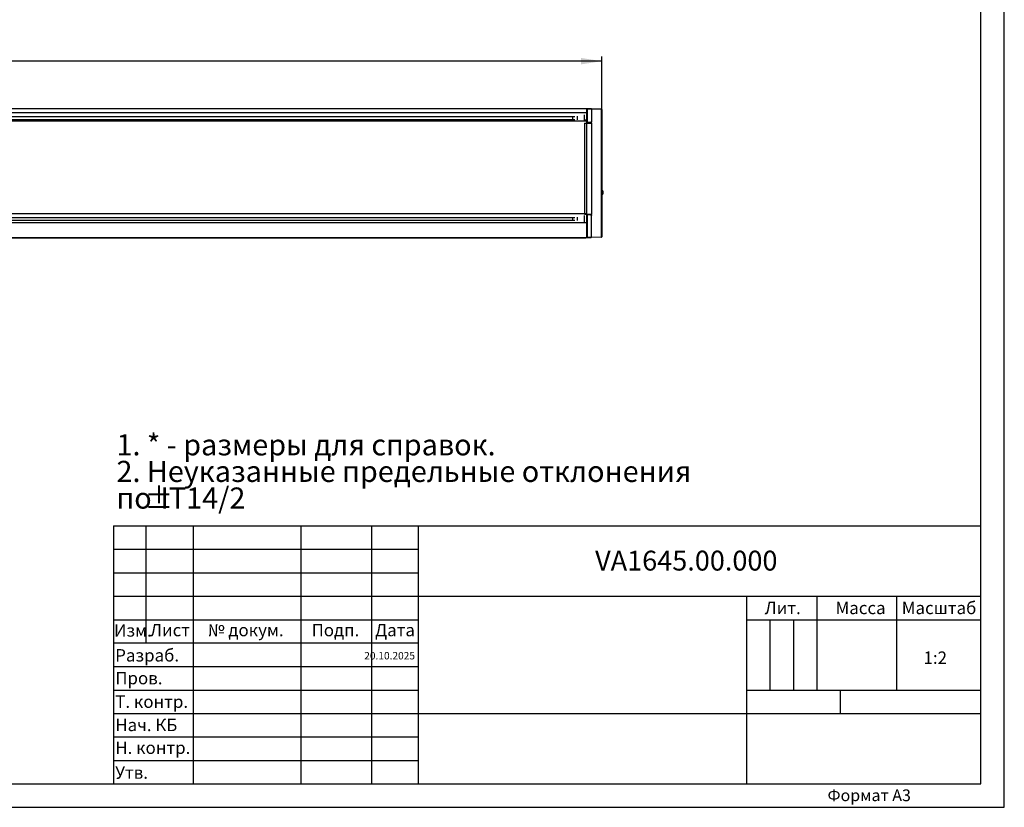
# Model space of a CAD drawing. Units: millimetres. Extents: x 0 to 420, y 0 to 297.
# Drawn here: x 210 to 420, y 0 to 168 of the extents above; entities that cross this region are included whole.
import ezdxf

# ---------------------------------------------------------------- set-up
doc = ezdxf.new("R2010")
doc.units = ezdxf.units.MM
doc.layers.add('THICK_LIONE', color=7, linetype='Continuous', lineweight=25)
doc.layers.add('THIN_LIONE', color=7, linetype='Continuous')
doc.layers.add('ЧЕРТЕЖ', color=7, linetype='Continuous')
doc.styles.add('SLDTEXTSTYLE0', font='TXT', dxfattribs={"width": 0.7, "bigfont": 'bigfont'})
doc.styles.add('SLDTEXTSTYLE1', font='TXT', dxfattribs={"width": 0.7})
doc.styles.add('SLDTEXTSTYLE2', font='TXT', dxfattribs={"width": 0.605, "bigfont": 'bigfont'})
doc.dimstyles.new('SLDDIMSTYLE0', dxfattribs={"dimtxt": 4.5, "dimasz": 4.5, "dimexe": 0, "dimexo": 0.0625, "dimgap": 1.125, "dimtad": 2, "dimlfac": 2, "dimrnd": 1e-09, "dimzin": 12, "dimdsep": 46, "dimtxsty": 'SLDTEXTSTYLE1', "dimsah": 1, "dimcen": 0.09, "dimadec": 0, "dimazin": 3, "dimtfac": 1, "dimtdec": 3, "dimtofl": 0, "dimtmove": 0, "dimatfit": 3, "dimfxl": 0, "dimfrac": 2, "dimtolj": 1, "dimtzin": 12, "dimarcsym": 0})

# ---------------------------------------------------------------- blocks, each defined once
blk = doc.blocks.new('SW_NOTE_0')
at = {"layer": 'ЧЕРТЕЖ', "color": 0, "char_height": 4.5, "attachment_point": 1}
for s, insert, style in [('1. * - размеры для справок.', (0, 5.78), 'SLDTEXTSTYLE0'), ('2. Неуказанные предельные отклонения', (0, 0.11), 'SLDTEXTSTYLE0'), ('%%p', (5.98, -5.57), 'SLDTEXTSTYLE1'), ('IT14/2', (9.39, -5.57), 'SLDTEXTSTYLE1'), ('по', (0, -5.57), 'SLDTEXTSTYLE0')]:
    blk.add_mtext(s, dxfattribs=dict(at, insert=insert, style=style))
blk = doc.blocks.new('_D_3')
at = {"layer": 'ЧЕРТЕЖ', "color": 7}
for p, q in [((40.19, 148.83), (40.19, 160.09)), ((334.19, 148.83), (334.19, 160.09)), ((334.19, 159.09), (40.19, 159.09))]:
    blk.add_line(p, q, dxfattribs=at)
for points in [[(40.19, 159.09), (44.69, 158.4), (44.69, 159.78)], [(334.19, 159.09), (329.69, 159.78), (329.69, 158.4)]]:
    blk.add_solid(points, dxfattribs=at)
at = {"layer": 'ЧЕРТЕЖ', "color": 7, "insert": (183.78, 164.89), "char_height": 4.5, "attachment_point": 1, "style": 'SLDTEXTSTYLE1'}
blk.add_mtext('588', dxfattribs=at)

msp = doc.modelspace()

# ---------------------------------------------------------------- linework, layer by layer
at = {"color": 7, "linetype": 'Continuous', "lineweight": 25}
for p, q in [((43.4408, 148.9717), (330.9408, 148.9717)), ((43.4408, 148.1098), (330.9408, 148.1098)), ((45.9908, 147.2717), (328.3908, 147.2717)), ((327.8908, 147.2717), (327.8908, 146.6717)), ((328.8908, 147.3342), (328.8908, 146.6092)), ((330.4408, 146.5467), (330.4408, 147.6768)), ((330.9408, 148.1098), (330.9408, 148.9717)), ((330.9408, 148.9717), (331.8634, 148.9717)), ((331.0382, 148.8481), (330.9408, 148.8481)), ((330.9408, 148.0385), (330.9408, 148.1098)), ((330.9408, 146.3717), (330.9408, 148.0385)), ((331.0382, 148.9481), (331.9408, 148.9717)), ((331.9408, 148.8717), (331.0382, 148.8481)), ((331.0382, 148.8481), (331.0382, 146.0953)), ((331.9408, 148.8717), (331.9408, 148.9717)), ((331.9408, 148.9717), (334.0934, 148.9153)), ((331.9408, 148.8717), (331.9408, 146.246)), ((334.0934, 148.8154), (331.9408, 148.8717)), ((334.0934, 121.628), (334.0934, 148.8154)), ((334.1908, 148.8154), (334.0934, 148.8154)), ((334.1908, 148.8154), (334.1908, 121.628)), ((43.4408, 146.3717), (330.9408, 146.3717)), ((45.9908, 146.6717), (328.3908, 146.6717)), ((330.4408, 146.3717), (330.4408, 146.5467)), ((330.4408, 145.8967), (331.9408, 145.8967)), ((330.4408, 145.8967), (330.4408, 126.4717)), ((330.9408, 126.6098), (330.9408, 146.3717)), ((331.0382, 146.0953), (330.9408, 146.0953)), ((331.0382, 146.0953), (331.8434, 146.0742)), ((331.8434, 145.9742), (331.0382, 145.9953)), ((331.9408, 145.9025), (331.9408, 126.4658)), ((331.9408, 145.8967), (331.9408, 126.4717)), ((334.3658, 131.4515), (334.1908, 131.4515)), ((334.1908, 130.7015), (334.3658, 130.7015)), ((43.4408, 126.6098), (330.9408, 126.6098)), ((330.4408, 126.4717), (331.9408, 126.4717)), ((330.4408, 124.7666), (330.4408, 126.1768)), ((330.9408, 126.2731), (330.9408, 126.4717)), ((330.9408, 124.7217), (330.9408, 126.2731)), ((331.0382, 126.2731), (330.9408, 126.2731)), ((331.0382, 126.3731), (331.8434, 126.3941)), ((331.8434, 126.2942), (331.0382, 126.2731)), ((331.0382, 126.2731), (331.0382, 121.5953)), ((331.9408, 121.5717), (331.9408, 126.1224)), ((43.4408, 124.7217), (330.9408, 124.7217)), ((45.9908, 125.7717), (328.3908, 125.7717)), ((45.9908, 125.1717), (328.3908, 125.1717)), ((327.8908, 125.7717), (327.8908, 125.1717)), ((328.8908, 125.8342), (328.8908, 125.1092)), ((330.9408, 121.4717), (330.9408, 124.7217)), ((43.4408, 121.4717), (330.9408, 121.4717)), ((330.6908, 121.3717), (43.6908, 121.3717)), ((330.6908, 121.4717), (330.6908, 121.3717)), ((330.6908, 121.3717), (330.7908, 121.4717)), ((331.0382, 121.5953), (330.9408, 121.5953)), ((330.9408, 121.4717), (331.8634, 121.4717)), ((331.0382, 121.5953), (331.9408, 121.5717)), ((331.9408, 121.4717), (331.0382, 121.4953)), ((331.9408, 121.5717), (334.0934, 121.628)), ((331.9408, 121.4717), (331.9408, 121.5717)), ((334.0934, 121.5281), (331.9408, 121.4717)), ((334.1908, 121.628), (334.0934, 121.628))]:
    msp.add_line(p, q, dxfattribs=at)
at = {"color": 8, "linetype": 'Continuous', "lineweight": 25}
msp.add_line((330.4408, 146.5467), (330.9408, 146.5467), dxfattribs=at)
at = {"color": 7, "linetype": 'Continuous', "lineweight": 25, "flags": 128}
msp.add_lwpolyline([(334.3658, 131.1293), (334.3658, 131.2673), (334.3658, 131.3763), (334.3658, 131.4397), (334.3658, 131.4477), (334.3658, 131.3993), (334.3658, 131.3017), (334.3658, 131.1698), (334.3658, 131.0237), (334.3658, 130.8856), (334.3658, 130.7766), (334.3658, 130.7133), (334.3658, 130.7052), (334.3658, 130.7537), (334.3658, 130.8513), (334.3658, 130.9832), (334.3658, 131.1293)], dxfattribs=at)
at = {"color": 7, "linetype": 'Continuous', "lineweight": 25}
for centre, radius, start, end in [((331.0408, 148.8481), 0.1, 91.5, 180), ((331.9936, 148.8981), 0.9568, 177.005452, 182.994548), ((331.8408, 149.0691), 0.1, 271.51598, 287.501792), ((333.1379, 148.8653), 0.9568, 357.005452, 2.994548), ((334.0908, 148.8154), 0.1, 0, 88.5), ((331.0408, 146.0953), 0.1, 180, 268.5), ((331.9936, 146.0453), 0.9568, 177.005452, 182.994548), ((331.8408, 145.8743), 0.1, 12.953304, 88.5), ((331.0408, 126.2731), 0.1, 91.5, 180), ((331.9936, 126.3231), 0.9568, 177.005452, 182.994548), ((331.8408, 126.4941), 0.1, 271.5, 347.046696), ((331.0408, 121.5953), 0.1, 180, 268.5), ((331.9936, 121.5453), 0.9568, 177.005452, 182.994548), ((331.8408, 121.3743), 0.1, 72.486666, 88.548143), ((333.1379, 121.578), 0.9568, 357.005452, 2.994548), ((334.0908, 121.628), 0.1, 271.5, 0)]:
    msp.add_arc(centre, radius, start, end, dxfattribs=at)
for centre, major_axis, start_param, end_param in [((331.8408, 146.0743), (-0.0026, 0.1001), 3.14022501, 4.7103361), ((331.8408, 126.294), (0.0026, 0.1001), 4.71444186, 6.28455295)]:
    msp.add_ellipse(centre, major_axis=major_axis, ratio=0.02609636, start_param=start_param, end_param=end_param, dxfattribs=at)
for points, knots in [([(331.8434, 146.0742), (331.8437, 146.0745), (331.863, 146.0938), (331.898, 146.13), (331.9344, 146.1886), (331.9389, 146.229), (331.9408, 146.246)], [0, 0, 0, 0, 0.00699175, 0.40301402, 0.74919275, 1, 1, 1, 1]), ([(331.9408, 146.246), (331.9388, 146.2291), (331.9348, 146.1951), (331.9084, 146.1401), (331.8698, 146.1028), (331.8704, 146.0639), (331.8788, 146.047), (331.9026, 146.0107), (331.9341, 145.965), (331.939, 145.9188), (331.9408, 145.9025)], [0, 0, 0, 0, 0.1350326, 0.27108935, 0.48511661, 0.52161355, 0.57337649, 0.63266758, 0.87057797, 1, 1, 1, 1]), ([(331.9408, 126.1224), (331.9389, 126.1393), (331.9344, 126.1797), (331.898, 126.2384), (331.863, 126.2746), (331.8437, 126.2938), (331.8434, 126.2942)], [0, 0, 0, 0, 0.25080725, 0.59698598, 0.99300825, 1, 1, 1, 1]), ([(331.9408, 126.4658), (331.9388, 126.4489), (331.9348, 126.4149), (331.9084, 126.36), (331.8698, 126.3228), (331.8704, 126.2839), (331.8788, 126.267), (331.9026, 126.2307), (331.9341, 126.1849), (331.939, 126.1387), (331.9408, 126.1224)], [0, 0, 0, 0, 0.135038258, 0.270918856, 0.484772364, 0.521261734, 0.573031918, 0.632341752, 0.870324, 1, 1, 1, 1])]:
    msp.add_open_spline(points, degree=3, knots=knots, dxfattribs=at)
at = {"layer": 'THICK_LIONE'}
for p, q in [((415, 5), (415, 295.7185)), ((230, 60), (415, 60)), ((230, 60), (230, 5)), ((237, 35), (237, 60)), ((247, 60), (247, 5)), ((270, 5), (270, 60)), ((285, 60), (285, 5)), ((295, 60), (295, 5)), ((295, 45.0087), (415.005, 45.0087)), ((365, 45), (365, 5)), ((380, 45), (380, 25)), ((397, 45), (397, 25)), ((230, 40), (295, 40)), ((365, 40), (415, 40)), ((295, 35), (230, 35)), ((365, 25), (415, 25)), ((385, 25), (385, 20)), ((295, 20.0087), (415.005, 20.0087)), ((8, 5), (415, 5))]:
    msp.add_line(p, q, dxfattribs=at)
at = {"layer": 'THIN_LIONE'}
for p, q in [((420, 0), (420, 297)), ((230.005, 55.0087), (295.005, 55.0087)), ((230.005, 50.0087), (295.005, 50.0087)), ((230.005, 45.0087), (295, 45.0087)), ((370.005, 40.0087), (370.005, 25.0087)), ((375.005, 40.0087), (375.005, 25.0087)), ((230.005, 30.0087), (295.005, 30.0087)), ((230.005, 25.0087), (295.005, 25.0087)), ((230.005, 20.0087), (295, 20.0087)), ((230.005, 15.0087), (295.005, 15.0087)), ((230.005, 10.0087), (295.005, 10.0087)), ((0, 0), (420, 0))]:
    msp.add_line(p, q, dxfattribs=at)

# ---------------------------------------------------------------- block references
at = {"layer": 'ЧЕРТЕЖ'}
msp.add_blockref('SW_NOTE_0', (230.6384, 73.7603), dxfattribs=at)

# ---------------------------------------------------------------- texts
at = {"color": 7, "linetype": 'Continuous', "lineweight": 0}
for s, insert, char_height, attachment_point, style in [('VA1645.00.000', (352.1736, 54.7123), 4.233333, 2, 'SLDTEXTSTYLE1'), ('Масштаб', (398.1327, 43.828), 2.64583, 1, 'SLDTEXTSTYLE0'), ('Лит.', (368.905, 43.828), 2.64583, 1, 'SLDTEXTSTYLE0'), ('Масса', (384.005, 43.828), 2.64583, 1, 'SLDTEXTSTYLE0'), ('Изм.', (230.1184, 39.0381), 2.64583, 1, 'SLDTEXTSTYLE0'), ('Лист', (237.805, 39.1117), 2.64583, 1, 'SLDTEXTSTYLE0'), ('№ докум.', (250.105, 39.1117), 2.64583, 1, 'SLDTEXTSTYLE0'), ('Подп.', (272.255, 39.1117), 2.64583, 1, 'SLDTEXTSTYLE0'), ('Дата', (285.805, 39.1117), 2.64583, 1, 'SLDTEXTSTYLE0'), ('Разраб.', (230.3735, 33.7304), 2.64583, 1, 'SLDTEXTSTYLE0'), ('1:2', (405.2736, 33.2243), 2.64583, 2, 'SLDTEXTSTYLE1'), ('Пров.', (230.3828, 28.8674), 2.64583, 1, 'SLDTEXTSTYLE0'), ('Т. контр.', (230.3869, 23.8427), 2.64583, 1, 'SLDTEXTSTYLE0'), ('Н. контр.', (230.3919, 14.0285), 2.64583, 1, 'SLDTEXTSTYLE0'), ('Утв.', (230.385, 8.7298), 2.64583, 1, 'SLDTEXTSTYLE0'), ('Формат А3', (382.2911, 3.8104), 2.5, 1, 'SLDTEXTSTYLE2')]:
    msp.add_mtext(s, dxfattribs=dict(at, insert=insert, char_height=char_height, attachment_point=attachment_point, style=style))
at = {"layer": 'THICK_LIONE'}
for s, insert, char_height, attachment_point, style in [('20.10.2025', (288.8982, 33.1169), 1.5875, 2, 'SLDTEXTSTYLE1'), ('Нач. КБ', (230.3923, 18.8832), 2.64583, 1, 'SLDTEXTSTYLE0')]:
    msp.add_mtext(s, dxfattribs=dict(at, insert=insert, char_height=char_height, attachment_point=attachment_point, style=style))

# ---------------------------------------------------------------- dimensions: what is measured, and where the dimension line sits
at = {"layer": 'ЧЕРТЕЖ', "color": 7}
dim = msp.add_linear_dim(base=(40.1908, 159.0924), p1=(334.1908, 148.8154), p2=(40.1908, 148.8154), dimstyle='SLDDIMSTYLE0', dxfattribs=at)
dim.commit()
dim.dimension.update_dxf_attribs({"geometry": '_D_3', "text_midpoint": (187.1908, 159.0924), "dimtype": 160})

doc.saveas('drawing.dxf')
